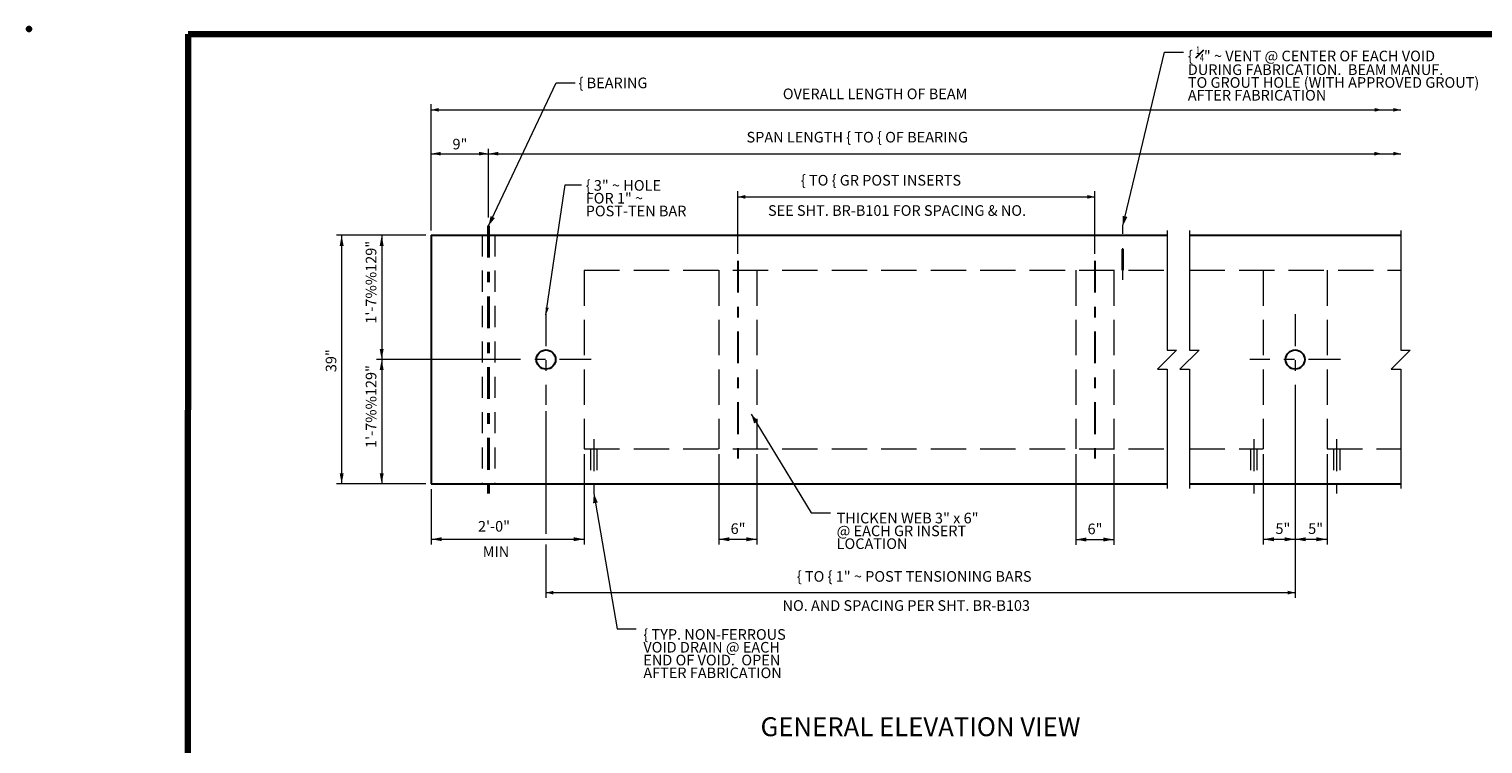
# Model space of a CAD drawing. Units: inches. Extents: x 8525 to 10047, y -10639 to -9620.
# Drawn here: x 8525 to 8696, y -10471 to -10387 of the extents above; entities that cross this region are included whole.
import ezdxf
from ezdxf.enums import TextEntityAlignment as Align

# ---------------------------------------------------------------- set-up
doc = ezdxf.new("R2010")
doc.units = ezdxf.units.IN
doc.header["$MEASUREMENT"] = 0
for name, pattern in [('DGN Style 2', [4.160573, 2.496344, -1.664229]), ('DGN Style 3', [5.824802, 4.160573, -1.664229]), ('DGN Style 4', [6.661077, 3.328458, -1.664229, 0.004161, -1.664229]), ('DGN Style 6', [7.91341, 0.004161, -1.664229, 2.912401, -1.664229, 0.004161, -1.664229]), ('DGN Style 7', [8.321145, 3.744515, -1.664229, 1.248172, -1.664229])]:
    doc.linetypes.add(name, pattern=pattern)
for name, color, linetype, lineweight in [('CONSTRUCTION LINE', 7, 'DGN Style 6', 40), ('DIMENSION LINE', 2, 'Continuous', 0), ('EDGE OF PAVEMENT', 92, 'Continuous', 40), ('GUARDRAIL', 92, 'GRProp', 53), ('HIDDEN LINE', 6, 'DGN Style 3', 13), ('REBAR', 5, 'Continuous', 53), ('STRUCTURES CENTERLINE', 2, 'DGN Style 4', 13), ('STRUCTURES TEXT', 1, 'Continuous', 30)]:
    doc.layers.add(name, color=color, linetype=linetype, lineweight=lineweight)
doc.styles.add('STD SHEET', font='gen_eng.shx', dxfattribs={"height": 1.125})
doc.styles.add('Style-gen_eng', font='gen_eng.shx')
doc.linetypes.add('GRProp', pattern='A,3.75,[5,dgnlstyle-roadway.shx,S=0.009764,R=0,X=0,Y=0.6],3.75', length=7.5)
doc.dimstyles.get("Standard").update_dxf_attribs({"dimtxt": 0.18, "dimasz": 0.18, "dimexe": 0.18, "dimexo": 0.0625, "dimgap": 0.09, "dimtad": 0, "dimtih": 1, "dimtoh": 1, "dimdec": 4, "dimzin": 0, "dimdsep": 46, "dimtxsty": 'Standard', "dimcen": 0.09, "dimadec": 0, "dimazin": 0, "dimtfac": 1, "dimtdec": 4, "dimtofl": 0, "dimtmove": 0, "dimatfit": 3, "dimfxl": 1, "dimtolj": 1, "dimtzin": 0, "dimarcsym": 0})

# ---------------------------------------------------------------- blocks, each defined once
blk = doc.blocks.new('*D15')
at = {"layer": 'Defpoints'}
for p in [(8572.095244, -10410.862844), (8561.550727, -10425.487844), (8561.550727, -10440.112844), (8572.095244, -10440.112844)]:
    blk.add_point(p, dxfattribs=at)
at = {"layer": 'STRUCTURES TEXT', "color": 2, "linetype": 'Continuous', "lineweight": 13}
for p, q in [((8571.470244, -10410.862844), (8560.925727, -10410.862844)), ((8561.550727, -10410.862844), (8561.550727, -10440.112844)), ((8571.470244, -10440.112844), (8560.925727, -10440.112844))]:
    blk.add_line(p, q, dxfattribs=at)
at = {"layer": 'STRUCTURES TEXT', "color": 2, "linetype": 'Continuous', "lineweight": 13, "extrusion": (0, 0, -1)}
blk.add_solid([(-8561.316352, -10412.112844), (-8561.550727, -10410.862844), (-8561.785102, -10412.112844)], dxfattribs=at)
at = {"layer": 'STRUCTURES TEXT', "color": 2, "linetype": 'Continuous', "lineweight": 13}
blk.add_solid([(8561.785102, -10438.862844), (8561.550727, -10440.112844), (8561.316352, -10438.862844)], dxfattribs=at)
at = {"layer": 'STRUCTURES TEXT', "color": 1, "linetype": 'Continuous', "lineweight": 30, "style": 'Style-gen_eng'}
blk.add_text('39"', height=1.25, rotation=90, dxfattribs=at).set_placement((8560.300727, -10426.96909), align=Align.MIDDLE_LEFT)
blk = doc.blocks.new('*D16')
at = {"layer": 'Defpoints'}
for p in [(8572.095244, -10410.862844), (8566.260485, -10418.17464), (8566.260485, -10425.486437), (8581.849763, -10425.486437)]:
    blk.add_point(p, dxfattribs=at)
at = {"layer": 'STRUCTURES TEXT', "color": 2, "linetype": 'Continuous', "lineweight": 13}
for p, q in [((8571.470244, -10410.862844), (8565.635485, -10410.862844)), ((8566.260485, -10410.862844), (8566.260485, -10425.486437)), ((8581.224763, -10425.486437), (8565.635485, -10425.486437))]:
    blk.add_line(p, q, dxfattribs=at)
at = {"layer": 'STRUCTURES TEXT', "color": 2, "linetype": 'Continuous', "lineweight": 13, "extrusion": (0, 0, -1)}
blk.add_solid([(-8566.02611, -10412.112844), (-8566.260485, -10410.862844), (-8566.49486, -10412.112844)], dxfattribs=at)
at = {"layer": 'STRUCTURES TEXT', "color": 2, "linetype": 'Continuous', "lineweight": 13}
blk.add_solid([(8566.49486, -10424.236437), (8566.260485, -10425.486437), (8566.02611, -10424.236437)], dxfattribs=at)
at = {"layer": 'STRUCTURES TEXT', "color": 1, "linetype": 'Continuous', "lineweight": 30, "style": 'Style-gen_eng'}
blk.add_text('1\'-7%%129"', height=1.25, rotation=90, dxfattribs=at).set_placement((8565.010485, -10421.265079), align=Align.MIDDLE_LEFT)
blk = doc.blocks.new('*D17')
at = {"layer": 'Defpoints'}
for p in [(8580.72912, -10425.476193), (8566.260485, -10432.794518), (8566.260485, -10440.112844), (8572.095244, -10440.112844)]:
    blk.add_point(p, dxfattribs=at)
at = {"layer": 'STRUCTURES TEXT', "color": 2, "linetype": 'Continuous', "lineweight": 13}
for p, q in [((8580.10412, -10425.476193), (8565.635485, -10425.476193)), ((8566.260485, -10425.476193), (8566.260485, -10440.112844)), ((8571.470244, -10440.112844), (8565.635485, -10440.112844))]:
    blk.add_line(p, q, dxfattribs=at)
at = {"layer": 'STRUCTURES TEXT', "color": 2, "linetype": 'Continuous', "lineweight": 13, "extrusion": (0, 0, -1)}
blk.add_solid([(-8566.02611, -10426.726193), (-8566.260485, -10425.476193), (-8566.49486, -10426.726193)], dxfattribs=at)
at = {"layer": 'STRUCTURES TEXT', "color": 2, "linetype": 'Continuous', "lineweight": 13}
blk.add_solid([(8566.49486, -10438.862844), (8566.260485, -10440.112844), (8566.02611, -10438.862844)], dxfattribs=at)
at = {"layer": 'STRUCTURES TEXT', "color": 1, "linetype": 'Continuous', "lineweight": 30, "style": 'Style-gen_eng'}
blk.add_text('1\'-7%%129"', height=1.25, rotation=90, dxfattribs=at).set_placement((8565.010485, -10435.884957), align=Align.MIDDLE_LEFT)
blk = doc.blocks.new('*D23')
at = {"layer": 'Defpoints'}
for p in [(8647.944201, -10435.98503), (8652.44546, -10435.98503), (8650.19483, -10446.658994), (8652.44546, -10446.658994)]:
    blk.add_point(p, dxfattribs=at)
at = {"layer": 'STRUCTURES TEXT', "color": 2, "linetype": 'Continuous', "lineweight": 13}
for p, q in [((8647.944201, -10436.61003), (8647.944201, -10447.283994)), ((8652.44546, -10436.61003), (8652.44546, -10447.283994)), ((8647.944201, -10446.658994), (8652.44546, -10446.658994))]:
    blk.add_line(p, q, dxfattribs=at)
blk.add_solid([(8649.194201, -10446.893369), (8647.944201, -10446.658994), (8649.194201, -10446.424619)], dxfattribs=at)
at = {"layer": 'STRUCTURES TEXT', "color": 2, "linetype": 'Continuous', "lineweight": 13, "extrusion": (0, 0, -1)}
blk.add_solid([(-8651.19546, -10446.424619), (-8652.44546, -10446.658994), (-8651.19546, -10446.893369)], dxfattribs=at)
at = {"layer": 'STRUCTURES TEXT', "color": 1, "linetype": 'Continuous', "lineweight": 30, "style": 'Style-gen_eng'}
blk.add_text('6"', height=1.25, dxfattribs=at).set_placement((8649.338584, -10445.408994), align=Align.MIDDLE_LEFT)
blk = doc.blocks.new('*D24')
at = {"layer": 'Defpoints'}
for p in [(8605.932455, -10435.98503), (8610.433713, -10435.98503), (8608.183084, -10446.628593), (8610.433713, -10446.628593)]:
    blk.add_point(p, dxfattribs=at)
at = {"layer": 'STRUCTURES TEXT', "color": 2, "linetype": 'Continuous', "lineweight": 13}
for p, q in [((8605.932455, -10436.61003), (8605.932455, -10447.253593)), ((8610.433713, -10436.61003), (8610.433713, -10447.253593)), ((8605.932455, -10446.628593), (8610.433713, -10446.628593))]:
    blk.add_line(p, q, dxfattribs=at)
blk.add_solid([(8607.182455, -10446.862968), (8605.932455, -10446.628593), (8607.182455, -10446.394218)], dxfattribs=at)
at = {"layer": 'STRUCTURES TEXT', "color": 2, "linetype": 'Continuous', "lineweight": 13, "extrusion": (0, 0, -1)}
blk.add_solid([(-8609.183713, -10446.394218), (-8610.433713, -10446.628593), (-8609.183713, -10446.862968)], dxfattribs=at)
at = {"layer": 'STRUCTURES TEXT', "color": 1, "linetype": 'Continuous', "lineweight": 30, "style": 'Style-gen_eng'}
blk.add_text('6"', height=1.25, dxfattribs=at).set_placement((8607.326837, -10445.378593), align=Align.MIDDLE_LEFT)
blk = doc.blocks.new('*D25')
at = {"layer": 'Defpoints'}
for p in [(8670.022672, -10435.98503), (8673.77372, -10440.112844), (8672.338445, -10446.62984), (8673.77372, -10446.62984)]:
    blk.add_point(p, dxfattribs=at)
at = {"layer": 'STRUCTURES TEXT', "color": 2, "linetype": 'Continuous', "lineweight": 13}
for p, q in [((8670.022672, -10436.61003), (8670.022672, -10447.25484)), ((8673.77372, -10440.737844), (8673.77372, -10447.25484)), ((8670.022672, -10446.62984), (8673.77372, -10446.62984))]:
    blk.add_line(p, q, dxfattribs=at)
blk.add_solid([(8671.272672, -10446.864215), (8670.022672, -10446.62984), (8671.272672, -10446.395465)], dxfattribs=at)
at = {"layer": 'STRUCTURES TEXT', "color": 2, "linetype": 'Continuous', "lineweight": 13, "extrusion": (0, 0, -1)}
blk.add_solid([(-8672.52372, -10446.395465), (-8673.77372, -10446.62984), (-8672.52372, -10446.864215)], dxfattribs=at)
at = {"layer": 'STRUCTURES TEXT', "color": 1, "linetype": 'Continuous', "lineweight": 30, "style": 'Style-gen_eng'}
blk.add_text('5"', height=1.25, dxfattribs=at).set_placement((8671.452596, -10445.37984), align=Align.MIDDLE_LEFT)
blk = doc.blocks.new('*D26')
at = {"layer": 'Defpoints'}
for p in [(8677.524769, -10435.98503), (8673.77372, -10440.112844), (8676.19082, -10446.62984), (8677.524769, -10446.62984)]:
    blk.add_point(p, dxfattribs=at)
at = {"layer": 'STRUCTURES TEXT', "color": 2, "linetype": 'Continuous', "lineweight": 13}
for p, q in [((8677.524769, -10436.61003), (8677.524769, -10447.25484)), ((8673.77372, -10440.737844), (8673.77372, -10447.25484)), ((8673.77372, -10446.62984), (8677.524769, -10446.62984))]:
    blk.add_line(p, q, dxfattribs=at)
blk.add_solid([(8675.02372, -10446.864215), (8673.77372, -10446.62984), (8675.02372, -10446.395465)], dxfattribs=at)
at = {"layer": 'STRUCTURES TEXT', "color": 2, "linetype": 'Continuous', "lineweight": 13, "extrusion": (0, 0, -1)}
blk.add_solid([(-8676.274769, -10446.395465), (-8677.524769, -10446.62984), (-8676.274769, -10446.864215)], dxfattribs=at)
at = {"layer": 'STRUCTURES TEXT', "color": 1, "linetype": 'Continuous', "lineweight": 30, "style": 'Style-gen_eng'}
blk.add_text('5"', height=1.25, dxfattribs=at).set_placement((8675.304971, -10445.37984), align=Align.MIDDLE_LEFT)

msp = doc.modelspace()

# ---------------------------------------------------------------- linework, layer by layer
at = {"color": 2, "linetype": 'Continuous', "lineweight": 13}
for p, q in [((8572.09524, -10402.47029), (8572.09524, -10395.45169)), ((8572.09524, -10396.10813), (8686.19262, -10396.10813)), ((8578.84713, -10401.26582), (8686.19262, -10401.26582)), ((8608.18308, -10413.04971), (8608.18308, -10405.68959)), ((8608.18308, -10406.34602), (8650.19483, -10406.34602)), ((8650.19483, -10413.04971), (8650.19483, -10405.68959)), ((8673.77372, -10430.81642), (8673.77372, -10447.35728)), ((8585.59902, -10431.56174), (8585.59902, -10445.99763)), ((8585.59902, -10447.24763), (8585.59902, -10453.53498)), ((8673.77372, -10447.35728), (8673.77372, -10453.53498)), ((8585.59902, -10452.90998), (8673.77372, -10452.90998))]:
    msp.add_line(p, q, dxfattribs=at)
at = {"color": 2, "linetype": 'DGN Style 7', "lineweight": 40}
msp.add_line((8578.84713, -10409.73784), (8578.84713, -10441.23784), dxfattribs=at)
at = {"color": 2, "linetype": 'DGN Style 7', "lineweight": 13}
for p, q in [((8653.493, -10416.11284), (8653.493, -10409.73784)), ((8591.22559, -10434.86003), (8591.22559, -10441.23784)), ((8668.89736, -10434.86003), (8668.89736, -10441.23784)), ((8678.65008, -10434.86003), (8678.65008, -10441.23784))]:
    msp.add_line(p, q, dxfattribs=at)
at = {"color": 92, "linetype": 'Continuous', "lineweight": 30}
for p, q in [((8572.09524, -10410.86284), (8572.09524, -10440.11284)), ((8572.09524, -10410.86284), (8658.69114, -10410.86284)), ((8661.34193, -10410.86284), (8686.19262, -10410.86284)), ((8572.09524, -10440.11284), (8658.69114, -10440.11284)), ((8661.34193, -10440.11284), (8686.19262, -10440.11284))]:
    msp.add_line(p, q, dxfattribs=at)
at = {"color": 2, "linetype": 'DGN Style 7', "lineweight": 30}
for p, q in [((8608.18308, -10413.86284), (8608.18308, -10437.11003)), ((8650.19483, -10413.86284), (8650.19483, -10437.11003))]:
    msp.add_line(p, q, dxfattribs=at)
at = {"color": 252, "linetype": 'Continuous', "lineweight": 30}
for centre in [(8585.59902, -10425.48644), (8673.77372, -10425.48423)]:
    msp.add_circle(centre, 1.12531, dxfattribs=at)
at = {"color": 2, "linetype": 'Continuous', "lineweight": 13}
for points in [[(8572.97049, -10396.32694), (8572.09524, -10396.10813), (8572.97049, -10395.88932)], [(8609.05833, -10406.56483), (8608.18308, -10406.34602), (8609.05833, -10406.12721)], [(8586.47426, -10453.12879), (8585.59902, -10452.90998), (8586.47426, -10452.69117)]]:
    msp.add_solid(points, dxfattribs=at)
at = {"color": 2, "linetype": 'Continuous', "lineweight": 13, "extrusion": (0, 0, -1)}
for points in [[(-8683.12333, -10395.88932), (-8683.99858, -10396.10813), (-8683.12333, -10396.32694)], [(-8685.31738, -10395.88932), (-8686.19262, -10396.10813), (-8685.31738, -10396.32694)], [(-8683.09981, -10401.04701), (-8683.97506, -10401.26582), (-8683.09981, -10401.48463)], [(-8685.31738, -10401.04701), (-8686.19262, -10401.26582), (-8685.31738, -10401.48463)], [(-8649.31959, -10406.12721), (-8650.19483, -10406.34602), (-8649.31959, -10406.56483)], [(-8672.89848, -10452.69117), (-8673.77372, -10452.90998), (-8672.89848, -10453.12879)]]:
    msp.add_solid(points, dxfattribs=at)
at = {"layer": 'CONSTRUCTION LINE', "color": 1, "linetype": 'Continuous', "lineweight": 211}
msp.add_point((8524.76086, -10386.60697), dxfattribs=at)
at = {"layer": 'DIMENSION LINE', "lineweight": 13}
msp.add_line((8587.86922, -10404.93235), (8589.79476, -10404.93235), dxfattribs=at)
at = {"layer": 'DIMENSION LINE', "color": 2, "linetype": 'Continuous', "lineweight": 13}
for p, q in [((8590.10028, -10436.60378), (8590.10028, -10447.24138)), ((8572.09524, -10440.73159), (8572.09524, -10447.24138)), ((8572.09524, -10446.62263), (8590.10028, -10446.62263))]:
    msp.add_line(p, q, dxfattribs=at)
at = {"layer": 'DIMENSION LINE', "lineweight": 13, "flags": 128}
msp.add_lwpolyline([(8585.59902, -10420.21439), (8587.86922, -10404.93235)], dxfattribs=at)
at = {"layer": 'DIMENSION LINE', "lineweight": 13, "extrusion": (0, 0, -1)}
msp.add_solid([(-8585.54019, -10419.33982), (-8585.59902, -10420.21439), (-8585.92938, -10419.40248)], dxfattribs=at)
at = {"layer": 'DIMENSION LINE', "color": 2, "linetype": 'Continuous', "lineweight": 13}
msp.add_solid([(8573.33274, -10446.85467), (8572.09524, -10446.62263), (8573.33274, -10446.3906)], dxfattribs=at)
at = {"layer": 'DIMENSION LINE', "color": 2, "linetype": 'Continuous', "lineweight": 13, "extrusion": (0, 0, -1)}
msp.add_solid([(-8588.86278, -10446.3906), (-8590.10028, -10446.62263), (-8588.86278, -10446.85467)], dxfattribs=at)
at = {"layer": 'EDGE OF PAVEMENT', "color": 2, "lineweight": 13, "flags": 128}
for points in [[(8653.493, -10409.73784), (8658.38243, -10389.32433), (8660.63243, -10389.32433)], [(8578.84713, -10409.73784), (8586.78359, -10392.93391), (8589.03359, -10392.93391)], [(8609.74927, -10431.89214), (8616.82603, -10443.51824), (8619.07603, -10443.51824)], [(8591.22559, -10441.23784), (8593.96558, -10457.16628), (8596.21558, -10457.16628)]]:
    msp.add_lwpolyline(points, dxfattribs=at)
at = {"layer": 'EDGE OF PAVEMENT', "color": 2, "lineweight": 13, "extrusion": (0, 0, -1)}
for points in [[(-8579.07326, -10408.60048), (-8578.84713, -10409.73784), (-8579.58189, -10408.84071)], [(-8653.48154, -10408.57828), (-8653.493, -10409.73784), (-8654.02856, -10408.7093)], [(-8610.57446, -10432.70688), (-8609.74927, -10431.89214), (-8610.09397, -10432.99935)], [(-8591.69349, -10442.29888), (-8591.22559, -10441.23784), (-8591.13913, -10442.39424)]]:
    msp.add_solid(points, dxfattribs=at)
at = {"layer": 'GUARDRAIL', "color": 92, "linetype": 'Continuous', "lineweight": 13, "flags": 128}
for points in [[(8658.69114, -10410.30034), (8658.69114, -10424.36284), (8659.81614, -10424.36284), (8657.56614, -10426.61284), (8658.69114, -10426.61284), (8658.69114, -10440.67534)], [(8661.34193, -10410.30034), (8661.34193, -10424.36284), (8662.46693, -10424.36284), (8660.21693, -10426.61284), (8661.34193, -10426.61284), (8661.34193, -10440.67534)], [(8686.19262, -10410.30034), (8686.19262, -10424.36284), (8687.31762, -10424.36284), (8685.06762, -10426.61284), (8686.19262, -10426.61284), (8686.19262, -10440.67534)]]:
    msp.add_lwpolyline(points, dxfattribs=at)
at = {"layer": 'HIDDEN LINE', "linetype": 'DGN Style 2'}
for p, q in [((8578.09692, -10410.86284), (8578.09692, -10440.11284)), ((8579.59734, -10410.86284), (8579.59734, -10440.11284)), ((8653.39923, -10414.98784), (8653.39923, -10410.86284)), ((8653.58678, -10414.98784), (8653.58678, -10410.86284)), ((8590.85049, -10435.98503), (8590.85049, -10440.00851)), ((8591.6007, -10435.98503), (8591.6007, -10440.00851)), ((8668.52225, -10435.98503), (8668.52225, -10440.11284)), ((8669.27246, -10435.98503), (8669.27246, -10440.11284)), ((8678.27498, -10435.98503), (8678.27498, -10440.11284)), ((8679.02519, -10435.98503), (8679.02519, -10440.11284))]:
    msp.add_line(p, q, dxfattribs=at)
at = {"layer": 'HIDDEN LINE', "linetype": 'DGN Style 3'}
for p, q in [((8590.10028, -10414.98784), (8590.10028, -10435.98503)), ((8590.10028, -10414.98784), (8658.69114, -10414.98784)), ((8605.93246, -10414.98784), (8605.93246, -10435.98503)), ((8610.43371, -10414.98784), (8610.43371, -10435.98503)), ((8647.9442, -10414.98784), (8647.9442, -10435.98503)), ((8652.44546, -10414.98784), (8652.44546, -10435.98503)), ((8661.34193, -10414.98784), (8686.19262, -10414.98784)), ((8670.02267, -10414.98784), (8670.02267, -10435.98503)), ((8677.52477, -10414.98784), (8677.52477, -10435.98503)), ((8590.10028, -10435.98503), (8658.69114, -10435.98503)), ((8661.34193, -10435.98503), (8670.02267, -10435.98503)), ((8677.52477, -10435.98503), (8686.19262, -10435.98503))]:
    msp.add_line(p, q, dxfattribs=at)
at = {"layer": 'REBAR', "color": 5, "linetype": 'Continuous', "lineweight": 140}
for q in [(8543.44936, -10638.00747), (8921.47936, -10387.21747)]:
    msp.add_line((8543.46836, -10387.20647), q, dxfattribs=at)
at = {"layer": 'STRUCTURES CENTERLINE', "linetype": 'DGN Style 7'}
for p, q in [((8585.59902, -10420.15354), (8585.59902, -10430.81863)), ((8673.77372, -10420.15134), (8673.77372, -10430.81642)), ((8590.93154, -10425.48644), (8580.26645, -10425.48644)), ((8679.10624, -10425.48644), (8668.44116, -10425.48644))]:
    msp.add_line(p, q, dxfattribs=at)
at = {"layer": 'STRUCTURES TEXT', "color": 2, "linetype": 'Continuous', "lineweight": 13}
for p, q in [((8572.09524, -10410.30034), (8572.09524, -10400.70332)), ((8572.09524, -10401.26582), (8578.84713, -10401.26582)), ((8578.84713, -10408.77751), (8578.84713, -10400.70332))]:
    msp.add_line(p, q, dxfattribs=at)
for points in [[(8573.22024, -10401.47676), (8572.09524, -10401.26582), (8573.22024, -10401.05488)], [(8579.97213, -10401.47676), (8578.84713, -10401.26582), (8579.97213, -10401.05488)]]:
    msp.add_solid(points, dxfattribs=at)
at = {"layer": 'STRUCTURES TEXT', "color": 2, "linetype": 'Continuous', "lineweight": 13, "extrusion": (0, 0, -1)}
msp.add_solid([(-8577.72213, -10401.05488), (-8578.84713, -10401.26582), (-8577.72213, -10401.47676)], dxfattribs=at)

# ---------------------------------------------------------------- texts
at = {"color": 1, "lineweight": 106, "style": 'Style-gen_eng'}
msp.add_text('%%uGENERAL ELEVATION VIEW%%u', height=2.222304, dxfattribs=at).set_placement((8629.67795, -10468.6847), align=Align.MIDDLE_CENTER)
at = {"layer": 'STRUCTURES TEXT', "linetype": 'Continuous', "lineweight": 30, "style": 'STD SHEET'}
for s, p in [('{ BEARING', (8589.42695, -10392.93979)), ('OVERALL LENGTH OF BEAM', (8613.47173, -10394.22726)), ('SPAN LENGTH { TO { OF BEARING', (8609.20172, -10399.32159)), ('{ TO { GR POST INSERTS', (8615.59118, -10404.39299)), ('SEE SHT. BR-B101 FOR SPACING & NO.', (8611.72662, -10407.95282)), ('2\'-0"', (8577.59749, -10445.10511)), ('MIN', (8578.15753, -10448.09077)), ('NO. AND SPACING PER SHT. BR-B103', (8613.43491, -10454.42465))]:
    msp.add_text(s, height=1.250046, dxfattribs=at).set_placement(p, align=Align.MIDDLE_LEFT)
msp.add_text('9"', height=1.250046, dxfattribs=at).set_placement((8575.47119, -10400.14082), align=Align.MIDDLE_CENTER)
at = {"layer": 'STRUCTURES TEXT', "style": 'STD SHEET'}
msp.add_text('{ TO { 1" ~ POST TENSIONING BARS', height=1.250046, dxfattribs=at).set_placement((8615.11397, -10450.99877), align=Align.MIDDLE_LEFT)
at = {"layer": 'STRUCTURES TEXT', "linetype": 'Continuous', "lineweight": 30, "char_height": 1.250046, "attachment_point": 4, "line_spacing_factor": 0.722892, "style": 'STD SHEET'}
for s, insert in [('\\{ {\\T1.0;\\W0.7x;\\H0.7x;\\S1#4;}" ~ VENT @ CENTER OF EACH VOID\\PDURING FABRICATION.  BEAM MANUF.\\PTO GROUT HOLE (WITH APPROVED GROUT)\\PAFTER FABRICATION', (8661.14179, -10391.83336)), ('\\{ TYP. NON-FERROUS\\PVOID DRAIN @ EACH \\PEND OF VOID.  OPEN \\PAFTER FABRICATION ', (8597.05633, -10460.08491))]:
    msp.add_mtext(s, dxfattribs=dict(at, insert=insert))
at = {"layer": 'STRUCTURES TEXT', "lineweight": 30, "insert": (8590.27355, -10406.50334), "char_height": 1.250046, "attachment_point": 4, "line_spacing_factor": 0.722892, "style": 'STD SHEET'}
msp.add_mtext('\\{ 3" ~ HOLE \\PFOR 1" ~ \\PPOST-TEN BAR', dxfattribs=at)
at = {"layer": 'STRUCTURES TEXT', "insert": (8619.80662, -10445.80365), "char_height": 1.250046, "attachment_point": 4, "line_spacing_factor": 0.722892, "style": 'STD SHEET'}
msp.add_mtext('THICKEN WEB 3" x 6"\\P@ EACH GR INSERT\\PLOCATION', dxfattribs=at)

# ---------------------------------------------------------------- dimensions: what is measured, and where the dimension line sits
at = {"layer": 'STRUCTURES TEXT', "color": 2, "linetype": 'Continuous', "lineweight": 13}
for base, p1, p2, text, picture, middle in [((8561.55073, -10440.11284), (8572.09524, -10410.86284), (8572.09524, -10440.11284), '39"', '*D15', (8561.55073, -10425.48784)), ((8566.26049, -10425.48644), (8572.09524, -10410.86284), (8581.84976, -10425.48644), '1\'-7{\\T1.0;\\W0.7x;\\H0.7x;\\S1#2;}"', '*D16', (8566.26049, -10418.17464)), ((8566.26049, -10440.11284), (8580.72912, -10425.47619), (8572.09524, -10440.11284), '1\'-7{\\T1.0;\\W0.7x;\\H0.7x;\\S1#2;}"', '*D17', (8566.26049, -10432.79452))]:
    dim = msp.add_linear_dim(base=base, p1=p1, p2=p2, angle=270, text=text, dimstyle='Standard', override={"dimtxt": 1.25, "dimasz": 1.25, "dimexe": 0.625, "dimexo": 0.625, "dimgap": 0.625, "dimtad": 1, "dimtih": 0, "dimtoh": 0, "dimzin": 11, "dimlunit": 4, "dimtxsty": 'Style-gen_eng', "dimclre": 2, "dimclrt": 1, "dimtofl": 1, "dimtmove": 1, "dimtolj": 0, "dimtzin": 11, "dimlwe": 13}, dxfattribs=at)
    dim.commit()
    dim.dimension.update_dxf_attribs({"geometry": picture, "text_midpoint": middle})
for base, p1, p2, picture, middle in [((8610.43371, -10446.62859), (8605.93246, -10435.98503), (8610.43371, -10435.98503), '*D24', (8608.18308, -10446.62859)), ((8652.44546, -10446.65899), (8647.9442, -10435.98503), (8652.44546, -10435.98503), '*D23', (8650.19483, -10446.65899))]:
    dim = msp.add_linear_dim(base=base, p1=p1, p2=p2, text='6"', dimstyle='Standard', override={"dimtxt": 1.25, "dimasz": 1.25, "dimexe": 0.625, "dimexo": 0.625, "dimgap": 0.625, "dimtad": 1, "dimtih": 0, "dimtoh": 0, "dimzin": 11, "dimlunit": 4, "dimtxsty": 'Style-gen_eng', "dimclre": 2, "dimclrt": 1, "dimtofl": 1, "dimtmove": 1, "dimtolj": 0, "dimtzin": 11, "dimlwe": 13}, dxfattribs=at)
    dim.commit()
    dim.dimension.update_dxf_attribs({"geometry": picture, "text_midpoint": middle})
for base, p1, p2, picture, middle in [((8673.77372, -10446.62984), (8670.02267, -10435.98503), (8673.77372, -10440.11284), '*D25', (8672.33844, -10446.62984)), ((8677.52477, -10446.62984), (8673.77372, -10440.11284), (8677.52477, -10435.98503), '*D26', (8676.19082, -10446.62984))]:
    dim = msp.add_linear_dim(base=base, p1=p1, p2=p2, text='5"', dimstyle='Standard', override={"dimtxt": 1.25, "dimasz": 1.25, "dimexe": 0.625, "dimexo": 0.625, "dimgap": 0.625, "dimtad": 1, "dimtih": 0, "dimtoh": 0, "dimzin": 11, "dimlunit": 4, "dimtxsty": 'Style-gen_eng', "dimclre": 2, "dimclrt": 1, "dimtofl": 1, "dimtmove": 1, "dimtolj": 0, "dimtzin": 11, "dimlwe": 13}, dxfattribs=at)
    dim.commit()
    dim.dimension.update_dxf_attribs({"geometry": picture, "text_midpoint": middle, "dimtype": 128})

doc.saveas('drawing.dxf')
